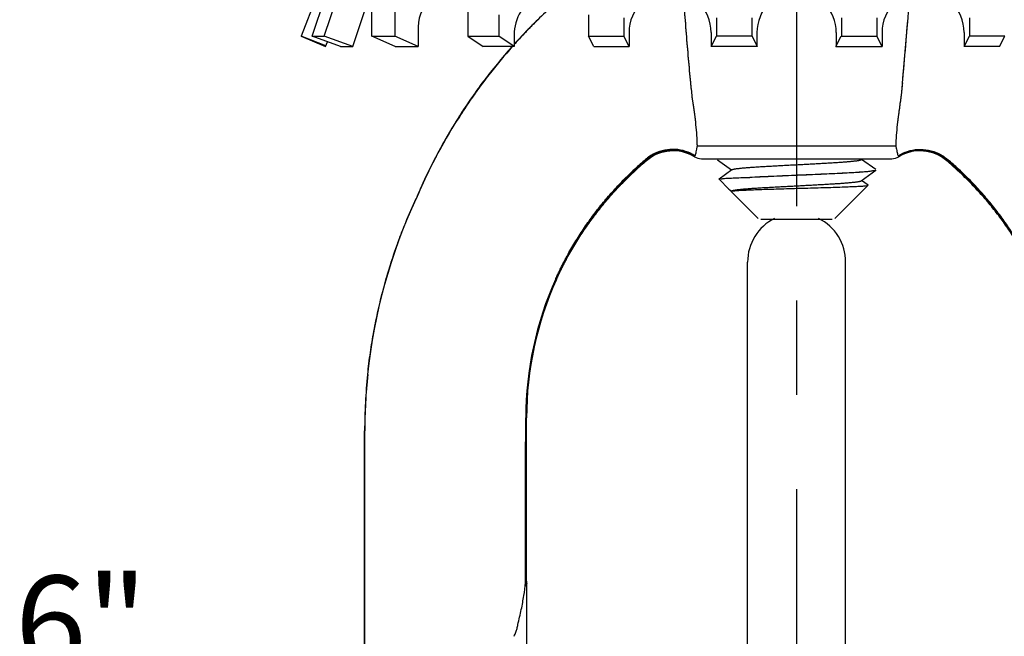
# Model space of a CAD drawing. Units: inches. Extents: x 1.32 to 7.85, y 3.18 to 6.64.
# Drawn here: x 5.83 to 7.13, y 4.65 to 5.47 of the extents above; entities that cross this region are included whole.
import ezdxf

# ---------------------------------------------------------------- set-up
doc = ezdxf.new("R2010")
doc.units = ezdxf.units.IN
doc.header["$MEASUREMENT"] = 0
doc.linetypes.add('CENTER2', pattern=[1.125, 0.75, -0.125, 0.125, -0.125])
doc.layers.add('03_AXES', color=7, linetype='Continuous')
doc.layers.add('08_ROUNDS', color=7, linetype='Continuous')
doc.styles.get("Standard").update_dxf_attribs({"font": 'arial.ttf'})
doc.dimstyles.get("Standard").update_dxf_attribs({"dimtxt": 0.18, "dimasz": 0.18, "dimexe": 0.18, "dimexo": 0.0625, "dimgap": 0.09, "dimtad": 0, "dimtih": 1, "dimtoh": 1, "dimdec": 4, "dimzin": 0, "dimdsep": 46, "dimtxsty": 'Standard', "dimcen": 0.09, "dimadec": 0, "dimazin": 0, "dimtfac": 1, "dimtdec": 4, "dimtofl": 0, "dimtmove": 0, "dimatfit": 3, "dimfxl": 1, "dimtolj": 1, "dimtzin": 0, "dimarcsym": 0})

# ---------------------------------------------------------------- blocks, each defined once
blk = doc.blocks.new('*D7')
at = {"color": 0, "lineweight": -2, "transparency": 16777216}
for p, q in [((6.220780357883774, 5.533034630874059), (6.220780357883774, 6.399490123906496)), ((7.494780357883768, 5.533034630874059), (7.494780357883768, 6.399490123906496)), ((6.040780357883774, 6.219490123906496), (5.860780357883773, 6.219490123906496)), ((7.674780357883767, 6.219490123906496), (7.854780357883768, 6.219490123906496))]:
    blk.add_line(p, q, dxfattribs=at)
at = {"color": 0, "transparency": 16777216}
for points in [[(6.040780357883774, 6.249490123906496), (6.040780357883774, 6.189490123906496), (6.220780357883774, 6.219490123906496)], [(7.674780357883767, 6.249490123906496), (7.674780357883767, 6.189490123906496), (7.494780357883768, 6.219490123906496)]]:
    blk.add_solid(points, dxfattribs=at)
at = {"layer": 'Defpoints', "color": 0, "transparency": 16777216}
for p in [(6.220780357883774, 6.219490123906496), (6.220780357883774, 5.470534630874059), (7.494780357883768, 5.470534630874059)]:
    blk.add_point(p, dxfattribs=at)
at = {"color": 0, "lineweight": 30, "transparency": 16777216, "insert": (6.857780357883771, 6.219490123906496), "char_height": 0.18, "attachment_point": 5}
blk.add_mtext('\\A1;{\\fHelvetica-Light|b0|i0|c0|p34;\\H0.69444x;1-9/32"\\P(32 mm)}', dxfattribs=at)
blk = doc.blocks.new('*D8')
at = {"color": 0, "lineweight": -2, "transparency": 16777216}
for p, q in [((6.577361135867549, 5.792462772174658), (5.52472055243898, 5.792462772174657)), ((5.70472055243898, 5.612462772174657), (5.70472055243898, 4.853726875856199)), ((5.70472055243898, 3.620497630838332), (5.70472055243898, 4.282305385856199)), ((6.450280357883775, 3.440497630838331), (5.52472055243898, 3.440497630838331))]:
    blk.add_line(p, q, dxfattribs=at)
at = {"color": 0, "transparency": 16777216}
for points in [[(5.67472055243898, 5.612462772174657), (5.73472055243898, 5.612462772174657), (5.70472055243898, 5.792462772174657)], [(5.67472055243898, 3.620497630838332), (5.73472055243898, 3.620497630838332), (5.70472055243898, 3.440497630838331)]]:
    blk.add_solid(points, dxfattribs=at)
at = {"layer": 'Defpoints', "color": 0, "transparency": 16777216}
for p in [(6.639861135867549, 5.792462772174658), (5.70472055243898, 3.440497630838331), (6.512780357883775, 3.440497630838331)]:
    blk.add_point(p, dxfattribs=at)
at = {"color": 0, "lineweight": 30, "transparency": 16777216, "insert": (5.70472055243898, 4.568016130856197), "char_height": 0.18, "width": 0.9825746206938603, "attachment_point": 5}
blk.add_mtext('\\A1;{\\fHelvetica-Light|b0|i0|c0|p34;\\H0.69444x;2-5/16"\\P(59 mm)}', dxfattribs=at)
blk = doc.blocks.new('def')
for p, q in [((12.14294616605626, 10.87178754665419), (12.09793567786691, 10.7545312160756)), ((12.11240096925503, 10.7545312160756), (12.13497179186022, 10.82229115735747)), ((12.1286224894229, 10.7545312160756), (12.1533408636315, 10.82873832913727)), ((12.19177756102474, 10.7545312160756), (12.19177756102474, 10.82250505779771)), ((12.16644511740953, 10.74085562657848), (12.19148637445409, 10.81603206727114)), ((12.22226404662409, 10.79384923900684), (12.22226404662409, 10.7545312160756)), ((12.31902322993484, 10.79384923900684), (12.31902322993484, 10.75453121607561)), ((12.36009756086977, 10.78288247591276), (12.36009756086977, 10.7545312160756)), ((12.4787902703687, 10.78288247591276), (12.4787902703687, 10.75453121607561)), ((12.5254982761359, 10.77907375906037), (12.5254982761359, 10.75453121607561)), ((12.64832199620718, 10.77907375906037), (12.64832199620718, 10.75453121607561)), ((12.69503000197439, 10.77907375906037), (12.69503000197439, 10.7545312160756)), ((12.81414354410202, 10.77907375906037), (12.81414354410202, 10.7545312160756)), ((12.86085154986922, 10.77907375906037), (12.86085154986922, 10.75453121607561)), ((12.9836752699405, 10.77907375906037), (12.9836752699405, 10.75453121607561)), ((12.25309733545963, 10.76723110213652), (12.25309733545962, 10.74085562657848)), ((12.09793567786691, 10.7545312160756), (12.13015334773775, 10.74085562657848)), ((12.13061099279432, 10.74198833784152), (12.09793567786691, 10.7545312160756)), ((12.11240096925503, 10.7545312160756), (12.1286224894229, 10.7545312160756)), ((12.15022359724167, 10.74085562657848), (12.11240096925503, 10.7545312160756)), ((12.16644511740953, 10.74085562657848), (12.1286224894229, 10.7545312160756)), ((12.22261084986028, 10.74085562657848), (12.19177756102474, 10.7545312160756)), ((12.19177756102474, 10.7545312160756), (12.22261084986028, 10.7545312160756)), ((12.25309733545962, 10.74085562657848), (12.22226404662409, 10.7545312160756)), ((12.31902322993484, 10.7545312160756), (12.33914822993484, 10.74085562657848)), ((12.31902322993484, 10.7545312160756), (12.36009756086977, 10.7545312160756)), ((12.38022256086977, 10.74085562657848), (12.36009756086977, 10.7545312160756)), ((12.38022256086977, 10.75626433904243), (12.38022256086977, 10.74085562657848)), ((12.4787902703687, 10.7545312160756), (12.5254982761359, 10.75453121607561)), ((12.48577960951979, 10.74085562657848), (12.4787902703687, 10.75453121607561)), ((12.53248761528699, 10.74085562657848), (12.5254982761359, 10.75453121607561)), ((12.53248761528699, 10.75944496134114), (12.53248761528699, 10.74085562657848)), ((12.64133265705609, 10.75944496134114), (12.64133265705609, 10.74085562657848)), ((12.64133265705609, 10.74085562657848), (12.64832199620718, 10.75453121607561)), ((12.69503000197439, 10.7545312160756), (12.64832199620718, 10.75453121607561)), ((12.70258615792584, 10.74085562657848), (12.69559681877475, 10.75453121607561)), ((12.70201934112548, 10.75944496134114), (12.70201934112548, 10.74085562657848)), ((12.80658738815056, 10.74085562657848), (12.81357672730166, 10.75453121607561)), ((12.80715420495092, 10.75944496134114), (12.80715420495092, 10.74085562657848)), ((12.81414354410202, 10.7545312160756), (12.86085154986922, 10.75453121607561)), ((12.86784088902031, 10.74085562657848), (12.86085154986922, 10.75453121607561)), ((12.86784088902031, 10.75944496134114), (12.86784088902031, 10.74085562657848)), ((12.97668593078941, 10.75944496134114), (12.97668593078941, 10.74085562657848)), ((12.97668593078941, 10.74085562657848), (12.9836752699405, 10.75453121607561)), ((13.03038327570771, 10.7545312160756), (12.9836752699405, 10.75453121607561)), ((13.02339393655661, 10.74085562657848), (13.03038327570771, 10.75453121607561)), ((12.13015334773775, 10.74085562657848), (12.13282383013267, 10.74714688884646)), ((12.15022359724166, 10.74085562657848), (12.16644511740953, 10.74085562657848)), ((12.22261084986028, 10.74085562657848), (12.25309733545962, 10.74085562657848)), ((12.38022256086977, 10.74085562657848), (12.33914822993484, 10.74085562657848)), ((12.48577960951979, 10.74085562657848), (12.53248761528699, 10.74085562657848)), ((12.70258615792584, 10.74085562657848), (12.64133265705609, 10.74085562657848)), ((12.80658738815056, 10.74085562657848), (12.86784088902031, 10.74085562657848)), ((13.02339393655661, 10.74085562657848), (12.97668593078941, 10.74085562657848))]:
    blk.add_line(p, q)
for centre, radius, start, end in [((12.301476927115, 10.76723110213652), 0.04837959165537668, 74.09256112380514, 180), ((12.43956891561924, 10.75626433904243), 0.05934635474946235, 53.42009542077093, 180), ((12.58865334773775, 10.75944496134114), 0.0561657324507533, 90, 180), ((12.58516692460534, 10.75944496134114), 0.0561657324507533, 0, 90), ((12.75818507357623, 10.75944496134114), 0.0561657324507533, 93.67321353072981, 180), ((12.75098847250017, 10.75944496134114), 0.0561657324507533, 0, 86.32678646927012), ((12.92400662147107, 10.75944496134114), 0.0561657324507533, 90, 180), ((12.92052019833866, 10.75944496134114), 0.0561657324507533, 0, 90)]:
    blk.add_arc(centre, radius, start, end)

msp = doc.modelspace()

# ---------------------------------------------------------------- linework, layer by layer
at = {"color": 3, "linetype": 'CENTER2', "lineweight": 30}
msp.add_line((6.857780420312437, 5.974276631763809), (6.857780420312437, 3.178747274507183), dxfattribs=at)
at = {"color": 7, "linetype": 'Continuous'}
for p, q in [((6.752947369083769, 5.285886031438331), (6.771554500683768, 5.272305140838334)), ((6.962592305283769, 5.272743920938332), (6.94398760658377, 5.286305254938334)), ((6.771988402883769, 5.272621603938333), (6.755024566883771, 5.260254658638331)), ((6.94355743008377, 5.257987324138334), (6.962592477683769, 5.271880131738332)), ((6.95241182548377, 5.252159296238332), (6.943988174683769, 5.258301924438335)), ((6.769504856283769, 5.245798804138332), (6.771520530083771, 5.244326362438333)), ((6.771986084783771, 5.244619327938331), (6.77123651588377, 5.244072530938332)), ((6.792780357883766, 4.494997630838338), (6.792780357883766, 5.150084022544984)), ((6.922780357883768, 4.494997630838338), (6.922780357883768, 5.150084022544984))]:
    msp.add_line(p, q, dxfattribs=at)
for start, end in [(116.6782304198532, 180), (0, 63.32176958014672)]:
    msp.add_arc((6.857780357883771, 5.150084022544984), 0.065, start, end, dxfattribs=at)
at = {"layer": '03_AXES', "color": 9, "linetype": 'Continuous'}
for p, q in [((6.72634255168377, 5.30412846893833), (6.98921792748377, 5.30412846893833)), ((6.72634255168377, 5.30412846893833), (6.857780357883771, 5.30412846893833)), ((6.658215547483772, 5.285105675738329), (6.65741328838377, 5.286098386038333)), ((6.658215547483772, 5.285105675738329), (6.65741328838377, 5.286098386038333)), ((6.658823644183771, 5.284550471738331), (6.65821553778377, 5.285105687138334)), ((6.658823644183771, 5.284550471738331), (6.65821553778377, 5.285105687138334)), ((6.731599998683771, 5.28711046333833), (6.98396071708377, 5.28711046333833)), ((6.731599998683771, 5.28711046333833), (6.857780357883771, 5.28711046333833)), ((6.992850470083768, 5.29027633353833), (6.993120187583772, 5.28988323733833)), ((7.057345168783771, 5.285105676238331), (7.05673707638377, 5.28455047743833)), ((7.058147426383771, 5.286098384938331), (7.057345168183771, 5.285105675638331)), ((6.634610159283769, 5.262509793038333), (6.633493753683771, 5.264145120238332)), ((6.634610159283769, 5.262509793038333), (6.633493753683771, 5.264145120238332)), ((7.08206696208377, 5.264145120238332), (7.080950556483769, 5.262509793038333)), ((6.289348513283771, 5.001294530338331), (6.289129209783768, 5.001354830638334)), ((6.498690187283772, 4.881186353838331), (6.498770287783772, 4.944004273738329)), ((6.499384242383771, 4.943960626438333), (6.498770287783772, 4.944004273738329)), ((6.49931159808377, 4.881191699738331), (6.499384242383771, 4.943960626438333)), ((6.499873594483772, 4.943934068538333), (6.499384242383771, 4.943960626438333)), ((6.285504380783772, 4.926451337338332), (6.285281133083769, 4.926499088938332)), ((6.285397975983772, 4.475497630838333), (6.285398483583771, 4.92647396723833)), ((6.285503444483771, 4.475497630838333), (6.285504380783772, 4.926451337338332)), ((6.498617097283772, 4.732558334738332), (6.498690187283772, 4.881186353838331)), ((6.49985414518377, 4.881196272038331), (6.498690187283772, 4.881186353838331)), ((6.49926262918377, 4.724748555238332), (6.49931159808377, 4.881191699738331)), ((6.49825311218377, 4.728040259638334), (6.498617097283772, 4.732558472938329)), ((6.498325363283771, 4.72550821413833), (6.498362560883772, 4.725878107738332)), ((6.499262541483771, 4.724748555138333), (6.499749806683768, 4.72648110533833)), ((6.499745609783771, 4.723772739638331), (6.50011370998377, 4.724523581138332)), ((6.499749806683768, 4.72648110533833), (6.499950181583772, 4.727596539338332)), ((6.500280357883769, 4.721377630838333), (6.499000207383771, 4.721377630838333)), ((6.499346689083771, 4.723217738438329), (6.499745609783771, 4.723772739638331))]:
    msp.add_line(p, q, dxfattribs=at)
at = {"layer": '03_AXES', "color": 7, "linetype": 'Continuous'}
for p, q in [((6.754995627883767, 5.260098985338331), (6.768164954083771, 5.246929659038329)), ((6.754995692683769, 5.260098920538333), (6.755024482583769, 5.260254742838335)), ((6.78941601738377, 5.262323772838332), (6.79574556738377, 5.262323772838332)), ((6.768164332783771, 5.246930280538333), (6.769504677083768, 5.245798988438331)), ((6.95244232978377, 5.251995262238331), (6.908611322783768, 5.208164255338332)), ((6.95244232978377, 5.251995262238331), (6.95241170388377, 5.252159174738331)), ((6.771202969683769, 5.243891643538333), (6.77123632678377, 5.244072719738334)), ((6.771202969683769, 5.243891643538333), (6.80693035788377, 5.208164255338332)), ((6.77123230908377, 5.24407840583833), (6.771880828883768, 5.244299025638334)), ((6.49985414518377, 4.881196272038331), (6.499873594483772, 4.943934068538333)), ((6.285281000183771, 4.32583680553833), (6.285281133083769, 4.926499088938332)), ((6.499950201283768, 4.727594360438331), (6.49985414518377, 4.881196272038331)), ((6.498252332183769, 4.728030000138332), (6.498371174383772, 4.725878323638334)), ((6.498362560883772, 4.725878107738332), (6.498662065683769, 4.723788553738331)), ((6.498654985783771, 4.723827410938334), (6.499000207383771, 4.721377630838333)), ((6.500280357883769, 4.42722744203833), (6.500280357883769, 4.721377630838333))]:
    msp.add_line(p, q, dxfattribs=at)
at = {"layer": '03_AXES', "color": 9, "linetype": 'Continuous'}
for centre, radius, start, end in [((6.888398533712436, 5.090780907586826), 0.5333813961, 128.4077281981914, 134.4853823543999), ((6.888420216912436, 5.090721407786827), 0.5333254936, 128.3959820848052, 134.4850552133998), ((2.192527448416239, 5.844357912768404), 4.82715959846149, 354.5666771575235, 355.75548919538), ((7.027858405412438, 4.949267645286827), 0.7320628023, 134.5114162924998, 136.1987638584), ((7.027858405412438, 4.949267645286827), 0.7320628023, 134.5114162924997, 136.1987638583998), ((7.027858523712439, 4.949267645286827), 0.7320628023, 134.5114162924998, 136.1987638584), ((7.027858523712439, 4.949267645286827), 0.7320628023, 134.5114162924997, 136.1987638583998), ((7.024985079412435, 4.952118702686825), 0.7279017985, 134.5092885228, 135.0744773588), ((7.024985197712436, 4.952118702686825), 0.7279017985, 134.5092885228, 135.0744773588), ((7.024985197712436, 4.952118702686825), 0.7279017985, 134.5092885228001, 135.0744773588), ((2.209144120712438, 5.842849446786829), 4.810474634, 354.5658230385, 355.5542443019722), ((2.209144176583772, 5.843419714738335), 4.810474634, 354.5658230385, 355.5542443019722), ((7.028018914412435, 4.949114874786826), 0.7321716471, 136.2005963340997, 136.7440546601998), ((7.028018914412435, 4.949114874786826), 0.7321716471, 136.2005963340997, 136.7440546601997), ((7.028019032712436, 4.949114874786826), 0.7321716471, 136.2005963340997, 136.7440546601998), ((7.028019032712436, 4.949114874786826), 0.7321716471, 136.2005963340997, 136.7440546601997), ((7.028591295012436, 4.948605260886826), 0.7330502376, 136.2010463958997, 136.4990442291), ((7.028591295012436, 4.948605260886826), 0.7330502376, 136.2010463958997, 136.4990442290998), ((7.028591413312437, 4.948605260886826), 0.7330502376, 136.2010463958997, 136.4990442291), ((7.028591413312437, 4.948605260886826), 0.7330502376, 136.2010463958997, 136.4990442290998), ((7.024918487512437, 4.952082454686828), 0.7278798921, 135.6360547800998, 136.2002804063), ((7.024918605812438, 4.952082454686828), 0.7278798921, 135.6360547800998, 136.2002804063), ((7.024918605812438, 4.952082454686828), 0.7278798921, 135.6360547800998, 136.2002804062998), ((7.029738801312437, 4.947372544886825), 0.7346192292, 135.0742134885999, 135.6363085793002), ((7.029738801312437, 4.947372544886825), 0.7346192292, 135.0742134885999, 135.6363085793001), ((7.029738919612438, 4.947372544886825), 0.7346192292, 135.0742134885999, 135.6363085793002), ((7.029738919612438, 4.947372544886825), 0.7346192292, 135.0742134885999, 135.6363085793001), ((7.026459790112437, 4.950657164086824), 0.7300918197, 136.5007014777998, 138.0562823507675), ((7.026459908412438, 4.950657164086824), 0.7300918197, 136.5007014777998, 138.0562962404823), ((7.026459908412438, 4.950657164086824), 0.7300918197, 136.5007014778003, 138.0562962404823), ((7.026460032212437, 4.950625282986824), 0.7300013473, 136.7465436189998, 138.0642133654873), ((7.026460032212437, 4.950625282986824), 0.7300013473, 136.746543619, 138.0642133654873), ((7.026459790112437, 4.950657164086824), 0.7300918197, 138.3636998781867, 142.0424702948999), ((7.026459908412438, 4.950657164086824), 0.7300918197, 138.3636998781867, 142.0424702948999), ((7.026459908412438, 4.950657164086824), 0.7300918197, 138.3636998781867, 142.0424702948998), ((7.026460032212437, 4.950625282986824), 0.7300013473, 138.3540385525959, 141.8911099779999), ((7.026460032212437, 4.950625282986824), 0.7300013473, 138.3540385525959, 141.891109978), ((7.026385958212437, 4.950723012986824), 0.729993031, 142.7386255579001, 147.5781683873998), ((7.026385958212437, 4.950723012986824), 0.729993031, 142.7386255578999, 147.5781683874001), ((7.026386014083771, 4.95129328093833), 0.729993031, 142.7386255579, 147.5781683873998), ((7.026386014083771, 4.95129328093833), 0.729993031, 142.7386255579, 147.5781683874001), ((7.026386076512438, 4.950723012986824), 0.729993031, 142.7386255579001, 147.5781683873998), ((7.026386076512438, 4.950723012986824), 0.729993031, 142.7386255578999, 147.5781683874001), ((7.026327028612435, 4.950735879286828), 0.7298284128, 142.9200448444002, 147.5014232390997), ((7.026327028612435, 4.950735879286828), 0.7298284128, 142.9200448444002, 147.5014232390999), ((7.02632708448377, 4.951306147238334), 0.7298284128, 142.9200448444001, 147.5014232390997), ((7.02632708448377, 4.951306147238334), 0.7298284128, 142.9200448444001, 147.5014232390998), ((7.026327146912436, 4.950735879286828), 0.7298284128, 142.9200448444002, 147.5014232390997), ((7.026327146912436, 4.950735879286828), 0.7298284128, 142.9200448444002, 147.5014232390999), ((7.024115177012437, 4.952438163686825), 0.7270375648, 141.8894843935999, 142.9219744032001), ((7.024115177012437, 4.952438163686825), 0.7270375648, 141.8894843935999, 142.9219744032), ((7.024115232883771, 4.953008431638331), 0.7270375648, 141.8894843935998, 142.9219744032), ((7.024115232883771, 4.953008431638331), 0.7270375648, 141.8894843935998, 142.9219744032), ((7.024115295312438, 4.952438163686825), 0.7270375648, 141.8894843935999, 142.9219744032001), ((7.024115295312438, 4.952438163686825), 0.7270375648, 141.8894843935999, 142.9219744032), ((7.023884382412437, 4.952645401486823), 0.7268382813, 142.0411763066998, 142.7398403056997), ((7.023884382412437, 4.952645401486823), 0.7268382813, 142.0411763066998, 142.7398403056998), ((7.023884438283771, 4.953215669438329), 0.7268382813, 142.0411763066998, 142.7398403056998), ((7.023884438283771, 4.953215669438329), 0.7268382813, 142.0411763066998, 142.7398403056998), ((7.023884500712438, 4.952645401486823), 0.7268382813, 142.0411763066998, 142.7398403056997), ((7.023884500712438, 4.952645401486823), 0.7268382813, 142.0411763066998, 142.7398403056998), ((7.025373120612436, 4.951366624086827), 0.7286850642, 147.5029532674999, 148.4715986389998), ((7.025373120612436, 4.951366624086827), 0.7286850642, 147.5029532674997, 148.4715986390001), ((7.02537317648377, 4.951936892038333), 0.7286850642, 147.5029532674999, 148.4715986389998), ((7.02537317648377, 4.951936892038333), 0.7286850642, 147.5029532674997, 148.4715986390001), ((7.025373238912437, 4.951366624086827), 0.7286850642, 147.5029532674999, 148.4715986389998), ((7.025373238912437, 4.951366624086827), 0.7286850642, 147.5029532674997, 148.4715986390001), ((7.024912605012435, 4.951682685486826), 0.7282348687, 147.5797534434, 148.1804701780999), ((7.024912605012435, 4.951682685486826), 0.7282348687, 147.5797534434, 148.1804701780999), ((7.02491266088377, 4.952252953438332), 0.7282348687, 147.5797534434, 148.1804701780999), ((7.02491266088377, 4.952252953438332), 0.7282348687, 147.5797534434, 148.1804701780999), ((7.024912723312436, 4.951682685486826), 0.7282348687, 147.5797534434, 148.1804701780999), ((7.024912723312436, 4.951682685486826), 0.7282348687, 147.5797534434, 148.1804701780999), ((7.026411772183772, 4.951295937638331), 0.7300132124, 148.1786815460001, 152.5250696750998), ((7.026411772183772, 4.951295937638331), 0.7300132124, 148.1786815460001, 152.5250696750998), ((7.02629228838377, 4.951339913238332), 0.7297806485, 148.4693822461996, 152.3379151068998), ((7.02629228838377, 4.951339913238332), 0.7297806485, 148.4693822461996, 152.3379151068998), ((7.02615782348377, 4.951412020338331), 0.729628064, 152.3380281185002, 153.3165015606), ((7.02615782348377, 4.951412020338331), 0.729628064, 152.3380281184999, 153.3165015606), ((7.026181691283769, 4.951420642338331), 0.7297515206, 152.5254221591997, 153.1228593929999), ((7.026181691283769, 4.951420642338331), 0.7297515206, 152.5254221591997, 153.1228593929997), ((6.952893681583769, 4.940175040338332), 0.4549413306, 130.5032507937996, 132.8952054080999), ((6.952893681583769, 4.940175040338332), 0.4549413306, 130.5032507937996, 132.8952054080999), ((6.954114802383772, 4.937065975738332), 0.4568238194, 130.3707969631, 132.7689351481), ((6.954114802383772, 4.937065975738332), 0.4568238194, 130.3707969631, 132.7689351481), ((6.715787204583771, 5.294737400738331), 0.0082358738, 323.8860801832999, 327.2030894004998), ((6.715787204583771, 5.294737400738331), 0.0082358738, 323.8860801833004, 327.2030894004999), ((6.71552018648377, 5.294887809138331), 0.0085418182, 327.3251762436, 332.3184767680999), ((6.71552018648377, 5.294887809138331), 0.0085418182, 327.3251762436001, 332.3184767680999), ((7.00005381418377, 5.294895534438332), 0.0085571714, 207.6860055502999, 212.6703414379998), ((6.761445913383769, 4.937065975738332), 0.4568238194, 47.23106485189998, 49.62920303689997), ((6.762667034083771, 4.940175040338332), 0.4549413306, 47.1047945919001, 49.49674920620014), ((7.026237844483768, 4.951391836738331), 0.7298146304, 153.1228351892999, 156.872154809), ((7.026237844483768, 4.951391836738331), 0.7298146304, 153.1228351892998, 156.8721548089999), ((7.026197778083771, 4.951391446538331), 0.7296730024, 153.3164669601996, 156.6299846047003), ((7.026197778083771, 4.951391446538331), 0.7296730024, 153.3164669601995, 156.6299846046997), ((6.954440792883771, 4.938487824338331), 0.4572304412, 132.8933249641, 134.5826303076), ((6.954440792883771, 4.938487824338331), 0.4572304412, 132.8933249641, 134.5826303076001), ((6.954819463083771, 4.936273173238334), 0.45788431, 132.7663002313998, 134.4486836223999), ((6.954819463083771, 4.936273173238334), 0.45788431, 132.7663002314002, 134.4486836223999), ((6.76074125268377, 4.936273173238334), 0.45788431, 45.5513163775997, 47.23369976860009), ((6.76111992288377, 4.938487824338331), 0.4572304412, 45.41736969240004, 47.10667503590027), ((7.01520509668377, 4.926520881838332), 0.729804207, 155.0317958357996, 174.1170631386999), ((7.01520509668377, 4.926520881838332), 0.729804207, 155.0317958357996, 174.1170631386998), ((7.026209469483769, 4.951403943538331), 0.7297837805, 156.8721539070998, 157.1679885823998), ((7.026209469483769, 4.951403943538331), 0.7297837805, 156.8721539070997, 157.1679885823998), ((7.026176087783769, 4.95140081723833), 0.7296493744, 156.6299844615997, 157.1677810143997), ((7.026176087783769, 4.95140081723833), 0.7296493744, 156.6299844615997, 157.1677810143997), ((6.94789128778377, 4.943253376838332), 0.4491219971, 155.7310712853997, 179.9042058159996), ((6.94789128778377, 4.943253376838332), 0.4491219971, 155.7310712853996, 179.9042058159995), ((6.94599478998377, 4.94337969853833), 0.4466096853, 155.6552851607998, 179.9254726456999), ((6.94599478998377, 4.94337969853833), 0.4466096853, 155.6552851607998, 179.9254726456998), ((7.015980362683772, 4.926457570538332), 0.7305818793, 174.1183558939998, 179.9987140865), ((7.016243565783769, 4.926439073938333), 0.7307391851, 174.1204216015, 179.9990384492997), ((6.52333202688377, 4.725308728038332), 0.0240760026, 181.3332129369996, 184.9823430292998)]:
    msp.add_arc(centre, radius, start, end, dxfattribs=at)
at = {"layer": '03_AXES', "color": 7, "linetype": 'Continuous'}
for centre, radius, start, end in [((7.025387808812436, 4.951795804286828), 0.7286537532, 134.5102222649002, 135.0750522419999), ((7.025387808812436, 4.951795804286828), 0.7286537532, 134.5102222649, 135.0750522419997), ((7.025387927112437, 4.951795804286828), 0.7286537532, 134.5102222649002, 135.0750522419999), ((7.025387927112437, 4.951795804286828), 0.7286537532, 134.5102222649, 135.0750522419997), ((7.026324477812437, 4.950801423286826), 0.7300185479, 136.2003531626999, 138.0467939895089), ((7.026324596112438, 4.950801423286826), 0.7300185479, 136.2003531626999, 138.0468078780588), ((7.026324596112438, 4.950801423286826), 0.7300185479, 136.2003531626999, 138.0468078780588), ((7.025305805812437, 4.951783840886826), 0.728603816, 135.6367910861997, 136.2006686383998), ((7.025305924112438, 4.951783840886826), 0.728603816, 135.6367910861997, 136.2006686383998), ((7.025305924112438, 4.951783840886826), 0.728603816, 135.6367910861997, 136.2006686383998), ((7.029181615312435, 4.948002450886825), 0.7340186813, 135.0745286988, 135.6373050994999), ((7.029181615312435, 4.948002450886825), 0.7340186813, 135.0745286988002, 135.6373050995001), ((7.029181733612436, 4.948002450886825), 0.7340186813, 135.0745286988, 135.6373050994999), ((7.029181733612436, 4.948002450886825), 0.7340186813, 135.0745286988002, 135.6373050995001), ((7.026324477812437, 4.950801423286826), 0.7300185479, 138.3737361024258, 157.1680125083996), ((7.026324596112438, 4.950801423286826), 0.7300185479, 138.3737361024256, 157.1680125083996), ((7.026324596112438, 4.950801423286826), 0.7300185479, 138.3737361024256, 157.1680125083996), ((6.694373352183769, 5.242583485138333), 0.0550000892, 59.31555145129996, 130.267516908), ((6.694373352183769, 5.242583485138333), 0.0550000892, 59.31555145130024, 130.2675169080003), ((6.732646717783771, 5.30708305403833), 0.02, 239.3155537966997, 266.9999999999999), ((6.732646717783771, 5.30708305403833), 0.02, 239.3155537966999, 266.9999999999998), ((6.98291399798377, 5.30708305403833), 0.02, 272.9999999987, 300.6844462033), ((7.021187363583772, 5.242583485138333), 0.0550000892, 49.73248309200001, 120.6844485486998), ((6.955254590583772, 4.934583120738331), 0.4586376154, 130.2654190996, 132.6797503728), ((6.955254590583772, 4.934583120738331), 0.4586376154, 130.2654190996, 132.6797503727997), ((6.760306125183769, 4.934583120738331), 0.4586376154, 47.32024962719998, 49.73458090039998), ((6.95505920178377, 4.934773129438334), 0.458365476, 132.6778961170998, 134.3558445751998), ((6.95505920178377, 4.934773129438334), 0.458365476, 132.6778961171, 134.3558445752), ((6.760501513883769, 4.934773129438334), 0.458365476, 45.64415542479991, 47.32210388289997), ((7.01526075878377, 4.926501581738332), 0.729979476, 155.0314603011001, 174.1144551495999), ((7.01526075878377, 4.926501581738332), 0.729979476, 155.0314603011001, 174.1144551495999), ((6.944284573883772, 4.943794550338332), 0.4444110013, 155.6190649720999, 179.9820125852), ((6.944284573883772, 4.943794550338332), 0.4444110013, 155.6190649720996, 179.9820125852), ((7.015613562183768, 4.926481985238333), 0.7303324293, 174.1157640213999, 179.9986581853001), ((6.529403546383771, 4.727624017538332), 0.0294533886, 180.0534015198997, 186.0436945545), ((6.470501736783769, 4.721377579838332), 0.029778621, 9.812269992781954e-05, 6.063890186400132)]:
    msp.add_arc(centre, radius, start, end, dxfattribs=at)
at = {"layer": '03_AXES', "color": 9, "linetype": 'Continuous'}
for points, start_tangent, end_tangent in [([(6.717531113112436, 5.387559878886826), (6.714615687212437, 5.419366224186827), (6.711813003512436, 5.452496228186828), (6.709113220412437, 5.487085596686825)], (-0.09493812154652208, 0.9954831756876747), (-0.07479667939936137, 0.9971988050287812)), ([(6.71753116898377, 5.388130146838332), (6.714615743083771, 5.419936492138334), (6.71181305938377, 5.453066496138334), (6.709113276283771, 5.487655864638331)], (-0.09493812154652208, 0.9954831756876747), (-0.07479667939936137, 0.9971988050287812)), ([(6.717531231412437, 5.387559878886826), (6.714615805512437, 5.419366224186827), (6.711813121812437, 5.452496228186828), (6.709113338712438, 5.487085596686825)], (-0.09493812154652208, 0.9954831756876747), (-0.07479667939936137, 0.9971988050287812)), ([(6.722737708512437, 5.345684242386827), (6.721009163012436, 5.357934827586828), (6.719579518512436, 5.368954730186825), (6.718429245612434, 5.378812557786826), (6.717531113112436, 5.387559878886826)], (-0.144434186653901, 0.9895144090540705), (-0.09493933947611674, 0.9954830595343342)), ([(6.722737708512437, 5.345684242386827), (6.721009163012436, 5.357934827586828), (6.719579518512436, 5.368954730186825), (6.718429245612434, 5.378812557786826), (6.717531113112436, 5.387559878886826)], (-0.144434186653901, 0.9895144090540705), (-0.09493933947611674, 0.9954830595343342)), ([(6.722737764383771, 5.346254510338333), (6.72100921888377, 5.358505095538334), (6.71957957438377, 5.369524998138331), (6.718429301483768, 5.379382825738332), (6.71753116898377, 5.388130146838332)], (-0.144434186653901, 0.9895144090540705), (-0.09493933947611674, 0.9954830595343342)), ([(6.722737764383771, 5.346254510338333), (6.72100921888377, 5.358505095538334), (6.71957957438377, 5.369524998138331), (6.718429301483768, 5.379382825738332), (6.71753116898377, 5.388130146838332)], (-0.144434186653901, 0.9895144090540705), (-0.09493933947611674, 0.9954830595343342)), ([(6.722737826812438, 5.345684242386827), (6.721009281312437, 5.357934827586828), (6.719579636812437, 5.368954730186825), (6.718429363912435, 5.378812557786826), (6.717531231412437, 5.387559878886826)], (-0.144434186653901, 0.9895144090540705), (-0.09493933947611674, 0.9954830595343342)), ([(6.722737826812438, 5.345684242386827), (6.721009281312437, 5.357934827586828), (6.719579636812437, 5.368954730186825), (6.718429363912435, 5.378812557786826), (6.717531231412437, 5.387559878886826)], (-0.144434186653901, 0.9895144090540705), (-0.09493933947611674, 0.9954830595343342)), ([(6.997999373612437, 5.387287103686827), (6.997441646512435, 5.381717514186825), (6.996774740912436, 5.375626914886826), (6.995988043112437, 5.368999941686827), (6.995072297212438, 5.361818961486826), (6.994019968612434, 5.354062315986827), (6.992825604612435, 5.345702795786824)], (-0.09496384390087878, -0.995480722240049), (-0.1445280188952973, -0.9895007083141482)), ([(6.997999429483771, 5.387857371638333), (6.997441702383769, 5.382287782138331), (6.99677479678377, 5.376197182838332), (6.995988098983771, 5.369570209638333), (6.995072353083772, 5.362389229438332), (6.994020024483769, 5.354632583938333), (6.992825660483769, 5.34627306373833)], (-0.09496384390087878, -0.995480722240049), (-0.1445280188952973, -0.9895007083141482)), ([(6.997999491912438, 5.387287103686827), (6.997441764812436, 5.381717514186825), (6.996774859212437, 5.375626914886826), (6.995988161412438, 5.368999941686827), (6.995072415512439, 5.361818961486826), (6.994020086912435, 5.354062315986827), (6.992825722912436, 5.345702795786824)], (-0.09496384390087878, -0.995480722240049), (-0.1445280188952973, -0.9895007083141482)), ([(6.726342495812435, 5.303558200986824), (6.725628815712437, 5.318044852286825), (6.724431396512436, 5.332118155086825), (6.722737708512437, 5.345684242386827)], (-0.03265252945030467, 0.9994667639899273), (-0.1443953108626851, 0.9895200827678379)), ([(6.726342495812435, 5.303558200986824), (6.725628815712437, 5.318044852286825), (6.724431396512436, 5.332118155086825), (6.722737708512437, 5.345684242386827)], (-0.03265252945030467, 0.9994667639899273), (-0.1443953108626851, 0.9895200827678379)), ([(6.72634255168377, 5.30412846893833), (6.725628871583771, 5.318615120238331), (6.72443145238377, 5.332688423038331), (6.722737764383771, 5.346254510338333)], (-0.03265252945030467, 0.9994667639899273), (-0.1443953108626851, 0.9895200827678379)), ([(6.72634255168377, 5.30412846893833), (6.725628871583771, 5.318615120238331), (6.72443145238377, 5.332688423038331), (6.722737764383771, 5.346254510338333)], (-0.03265252945030467, 0.9994667639899273), (-0.1443953108626851, 0.9895200827678379)), ([(6.726342614112436, 5.303558200986824), (6.725628934012438, 5.318044852286825), (6.724431514812437, 5.332118155086825), (6.722737826812438, 5.345684242386827)], (-0.03265252945030467, 0.9994667639899273), (-0.1443953108626851, 0.9895200827678379)), ([(6.726342614112436, 5.303558200986824), (6.725628934012438, 5.318044852286825), (6.724431514812437, 5.332118155086825), (6.722737826812438, 5.345684242386827)], (-0.03265252945030467, 0.9994667639899273), (-0.1443953108626851, 0.9895200827678379)), ([(6.992825604612435, 5.345702795786824), (6.991130312212437, 5.332131494286823), (6.989931984312435, 5.318051877486827), (6.989217871612436, 5.303558200986824)], (-0.1444901131449395, -0.9895062441457168), (-0.03264562261577458, -0.9994669896119776)), ([(6.992825660483769, 5.34627306373833), (6.991130368083772, 5.332701762238329), (6.989932040183769, 5.318622145438333), (6.98921792748377, 5.30412846893833)], (-0.1444901131449395, -0.9895062441457168), (-0.03264562261577458, -0.9994669896119776)), ([(6.992825722912436, 5.345702795786824), (6.991130430512438, 5.332131494286823), (6.989932102612435, 5.318051877486827), (6.989217989912436, 5.303558200986824)], (-0.1444901131449395, -0.9895062441457168), (-0.03264562261577458, -0.9994669896119776)), ([(6.723084434883768, 5.290919787338332), (6.71072944548377, 5.296924120138332), (6.697047304883769, 5.299496970138332), (6.68296857458377, 5.298463344138334), (6.669450789383768, 5.293893533438332), (6.65741333318377, 5.286098333538334)], (-0.8319920300722569, 0.5547875826802947), (-0.7658108081318634, -0.6430659423017381)), ([(6.723084434883768, 5.290919787338332), (6.71072944548377, 5.296924120138332), (6.697047304883769, 5.299496970138332), (6.68296857458377, 5.298463344138334), (6.669450789383768, 5.293893533438332), (6.65741333318377, 5.286098333538334)], (-0.8319920300722569, 0.5547875826802947), (-0.7658108081318634, -0.6430659423017381)), ([(6.722710234283769, 5.290276315838334), (6.706959881683771, 5.29687608993833), (6.689828141183769, 5.298213476438331), (6.67302188258377, 5.29415522813833), (6.658215547483772, 5.285105675738329)], (-0.8485243347890371, 0.5291563599455477), (-0.7623442267446441, -0.6471717545977348)), ([(6.722710234283769, 5.290276315838334), (6.706959881683771, 5.29687608993833), (6.689828141183769, 5.298213476438331), (6.67302188258377, 5.29415522813833), (6.658215547483772, 5.285105675738329)], (-0.8485243347890371, 0.5291563599455477), (-0.7623442267446441, -0.6471717545977348)), ([(6.723084337883771, 5.290919652038333), (6.723592687683771, 5.292044053138333), (6.724182439383769, 5.293873943638332), (6.724801840783771, 5.296488566138329), (6.725446074483772, 5.299909564238334), (6.72634255168377, 5.30412846893833)], (0.4673846979550615, 0.8840540391387035), (0.2480063350983103, 0.9687584104156747)), ([(6.723084337883771, 5.290919652038333), (6.723592687683771, 5.292044053138333), (6.724182439383769, 5.293873943638332), (6.724801840783771, 5.296488566138329), (6.725446074483772, 5.299909564238334), (6.72634255168377, 5.30412846893833)], (0.4673846979550614, 0.8840540391387034), (0.2480063350983103, 0.9687584104156747)), ([(6.98921792748377, 5.30412846893833), (6.99010876168377, 5.299950946038329), (6.990745423583769, 5.296546450438331), (6.99136646308377, 5.293917300338332), (6.991962563783771, 5.292058709338331), (6.992476377783769, 5.290919652038333)], (0.2465425396072036, -0.9691319704581159), (0.4675733892116779, -0.8839542554346943)), ([(6.99247637708377, 5.29091965303833), (7.004831417583771, 5.296924115238333), (7.01851358618377, 5.299497045538331), (7.032592312583771, 5.298463450138332), (7.046110054983769, 5.293893627038329), (7.058147426383771, 5.286098384938331)], (0.8319882411447591, 0.5547932647363794), (0.7658060015227381, -0.6430716663263559)), ([(6.99285046978377, 5.290276334038332), (7.00860083048377, 5.296876113538332), (7.025732577083771, 5.298213498138331), (7.042538837583772, 5.294155241538334), (7.057345168783771, 5.285105676238331)], (0.8485242387214829, 0.5291565139938542), (0.7623436516588086, -0.6471724320268235)), ([(6.53846035888377, 5.127845974338332), (6.53846440608377, 5.12785495223833), (6.538598840383772, 5.128152766038333), (6.538733492583768, 5.128450476538333), (6.539003450583772, 5.129045586938332), (6.539545977083771, 5.130234562638332), (6.540091978583769, 5.131421871638331), (6.540641447983768, 5.132607506538331), (6.541750762683771, 5.13497372313833), (6.54287386518377, 5.13733315163833), (6.545161211483771, 5.142031400738333), (6.54750304428377, 5.146701766538332), (6.549898925083768, 5.151343760938332), (6.552348418583771, 5.155956895438329), (6.55740651998377, 5.165094626638332), (6.562673932383769, 5.174111035538331), (6.56814728668377, 5.183002183438333), (6.57969855838377, 5.200392862438331), (6.592034189883771, 5.217234821138334), (6.605128588983769, 5.233495912938331), (6.618956657383771, 5.249143644438334), (6.633493753683771, 5.264145120238332)], (0.4110674049720968, 0.9116049520321323), (0.712261986082589, 0.7019137149120867)), ([(6.53846035888377, 5.127845974338332), (6.53846440608377, 5.12785495223833), (6.538598840383772, 5.128152766038333), (6.538733492583768, 5.128450476538333), (6.539003450583772, 5.129045586938332), (6.539545977083771, 5.130234562638332), (6.540091978583769, 5.131421871638331), (6.540641447983768, 5.132607506538331), (6.541750762683771, 5.13497372313833), (6.54287386518377, 5.13733315163833), (6.545161211483771, 5.142031400738333), (6.54750304428377, 5.146701766538332), (6.549898925083768, 5.151343760938332), (6.552348418583771, 5.155956895438329), (6.55740651998377, 5.165094626638332), (6.562673932383769, 5.174111035538331), (6.56814728668377, 5.183002183438333), (6.57969855838377, 5.200392862438331), (6.592034189883771, 5.217234821138334), (6.605128588983769, 5.233495912938331), (6.618956657383771, 5.249143644438334), (6.633493753683771, 5.264145120238332)], (0.4110674049720968, 0.9116049520321323), (0.712261986082589, 0.7019137149120867)), ([(6.539098649783769, 5.127477430738331), (6.539102685883771, 5.127486337438331), (6.53923712008377, 5.12778266413833), (6.53937177308377, 5.12807888953833), (6.539641735183769, 5.128671035538332), (6.54018428048377, 5.129854105338332), (6.540730314883769, 5.131035538938331), (6.54127983118377, 5.132215328138329), (6.54238928168377, 5.134569941838329), (6.543512576283769, 5.136917882238329), (6.545800474583769, 5.141593486838332), (6.548143080783769, 5.146241629238332), (6.550539951083772, 5.150861796138329), (6.552990643283772, 5.155453474138334), (6.55805173008377, 5.164549308538334), (6.56332282758377, 5.17352501903833), (6.56880044098377, 5.182376486738331), (6.580361318683769, 5.19969018673833), (6.592706719383772, 5.216457326738329), (6.605809215883768, 5.232644705538334), (6.61964157448377, 5.248218986238331), (6.634176740483769, 5.263146674438332)], (0.4127816565860885, 0.9108300082814821), (0.7138975853785869, 0.7002501250200698)), ([(6.539098649783769, 5.127477430738331), (6.539102685883771, 5.127486337438331), (6.53923712008377, 5.12778266413833), (6.53937177308377, 5.12807888953833), (6.539641735183769, 5.128671035538332), (6.54018428048377, 5.129854105338332), (6.540730314883769, 5.131035538938331), (6.54127983118377, 5.132215328138329), (6.54238928168377, 5.134569941838329), (6.543512576283769, 5.136917882238329), (6.545800474583769, 5.141593486838332), (6.548143080783769, 5.146241629238332), (6.550539951083772, 5.150861796138329), (6.552990643283772, 5.155453474138334), (6.55805173008377, 5.164549308538334), (6.56332282758377, 5.17352501903833), (6.56880044098377, 5.182376486738331), (6.580361318683769, 5.19969018673833), (6.592706719383772, 5.216457326738329), (6.605809215883768, 5.232644705538334), (6.61964157448377, 5.248218986238331), (6.634176740483769, 5.263146674438332)], (0.4127816565860885, 0.9108300082814821), (0.7138975853785869, 0.7002501250200698)), ([(7.176462065983772, 5.127477430738331), (7.17645802988377, 5.127486337438331), (7.176323595683771, 5.12778266413833), (7.176188942683771, 5.12807888953833), (7.17591898048377, 5.128671035538332), (7.17537643518377, 5.129854105338332), (7.174830400883772, 5.131035538938331), (7.174280884583771, 5.132215328138329), (7.173171434083772, 5.134569941838329), (7.172048139483772, 5.136917882238329), (7.169760241183768, 5.141593486838332), (7.167417634983769, 5.146241629238332), (7.165020764583771, 5.150861796138329), (7.162570072483769, 5.155453474138334), (7.157508985683771, 5.164549308538334), (7.152237888183771, 5.17352501903833), (7.146760274783771, 5.182376486738331), (7.135199397083769, 5.19969018673833), (7.122853996383769, 5.216457326738329), (7.109751499883769, 5.232644705538334), (7.095919141283771, 5.248218986238331), (7.081383975283769, 5.263146674438332)], (-0.4127816560881237, 0.9108300085071561), (-0.7138975853785867, 0.70025012502007)), ([(7.177100356883772, 5.127845974338332), (7.177096309683771, 5.12785495223833), (7.176961875383769, 5.128152766038333), (7.176827223083771, 5.128450476538333), (7.176557265183769, 5.129045586938332), (7.17601473868377, 5.130234562638332), (7.175468737183772, 5.131421871638331), (7.174919267783769, 5.132607506538331), (7.17380995308377, 5.13497372313833), (7.172686850483769, 5.13733315163833), (7.17039950428377, 5.142031400738333), (7.168057671383769, 5.146701766538332), (7.165661790683769, 5.151343760938332), (7.163212297183771, 5.155956895438329), (7.158154195783771, 5.165094626638332), (7.152886783383769, 5.174111035538331), (7.14741342898377, 5.183002183438333), (7.135862157283769, 5.200392862438331), (7.12352652588377, 5.217234821138334), (7.11043212668377, 5.233495912938331), (7.096604058283768, 5.249143644438334), (7.08206696208377, 5.264145120238332)], (-0.4110674049720967, 0.9116049520321325), (-0.7122619860825887, 0.7019137149120869)), ([(6.289348513283771, 5.001294530338331), (6.291001519983771, 5.015976136138331), (6.292909090783771, 5.030387144338331), (6.295078405083769, 5.044584859238331), (6.297516642383771, 5.058626584938331), (6.300230981983768, 5.072569625738332), (6.303228603483769, 5.086471285838332), (6.306516686183771, 5.10038886963833), (6.31010240968377, 5.114379681238333), (6.313999463983771, 5.12849850663833), (6.318247582683769, 5.142790058638333), (6.322893009983771, 5.157296531838334), (6.327981989983771, 5.172060120638331), (6.333560767083769, 5.187123019838332), (6.339675585383771, 5.202527423838333), (6.353698322683771, 5.234529524338331)], (0.1024585526636339, 0.9947372743524158), (0.4221084286588716, 0.906545351571083)), ([(6.289348513283771, 5.001294530338331), (6.291001519983771, 5.015976136138331), (6.292909090783771, 5.030387144338331), (6.295078405083769, 5.044584859238331), (6.297516642383771, 5.058626584938331), (6.300230981983768, 5.072569625738332), (6.303228603483769, 5.086471285838332), (6.306516686183771, 5.10038886963833), (6.31010240968377, 5.114379681238333), (6.313999463983771, 5.12849850663833), (6.318247582683769, 5.142790058638333), (6.322893009983771, 5.157296531838334), (6.327981989983771, 5.172060120638331), (6.333560767083769, 5.187123019838332), (6.339675585383771, 5.202527423838333), (6.353698322683771, 5.234529524338331)], (0.1024585526636339, 0.9947372743524158), (0.4221084286588716, 0.906545351571083)), ([(6.48832627388377, 4.66977654533833), (6.492927035083769, 4.689929894438329), (6.49630628088377, 4.708216400138333), (6.498325363283771, 4.72550821413833)], (0.2419748888738562, 0.9702825120316685), (0.0800915991097052, 0.9967875078230316)), ([(6.49926262918377, 4.724748555238332), (6.499068861483769, 4.724714177238333), (6.498830703883771, 4.725443951538331), (6.498563813283768, 4.726622271738332), (6.498252330383769, 4.728030000138332)], (-0.3655839555342888, -0.9307783686011957), (-0.2192208467632864, 0.9756752637760107)), ([(6.498654985783771, 4.723827410938334), (6.498916217183771, 4.72336775213833), (6.499143940683771, 4.723176758038331), (6.499346689083771, 4.723217738438329)], (0.4281255819199873, -0.9037192518175502), (0.7442889608071407, 0.667857726481192)), ([(6.483393642683771, 4.654334910538331), (6.484660880783769, 4.657042274938334), (6.485720435383771, 4.659703948738333), (6.48659460658377, 4.662296247338332), (6.487307685583771, 4.664824389138332), (6.48788000598377, 4.667308496338329), (6.488325976183768, 4.669776792338332)], (0.4518071251568366, 0.8921156436569839), (0.1547615978835633, 0.9879518448894796))]:
    msp.add_spline(points, degree=3, dxfattribs=dict(at, start_tangent=start_tangent, end_tangent=end_tangent))
for points in [[(6.717531113112436, 5.387559878886826), (6.71652034863029, 5.398158351030258), (6.714539415913194, 5.419797438264609), (6.712218918163373, 5.447270262882327), (6.710876710807618, 5.46414091303232), (6.710422582644551, 5.469964362923065)], [(6.71753116898377, 5.388130146838332), (6.716520404501624, 5.398728618981764), (6.714539471784528, 5.420367706216116), (6.712218974034707, 5.447840530833833), (6.710876766678952, 5.464711180983826), (6.710422638515885, 5.470534630874571)], [(6.717531231412437, 5.387559878886826), (6.716520466930291, 5.398158351030258), (6.714539534213195, 5.419797438264609), (6.712219036463374, 5.447270262882327), (6.710876829107619, 5.46414091303232), (6.710422700944552, 5.469964362923065)]]:
    msp.add_open_spline(points, degree=3, knots=[0, 0, 0, 0, 0.03193968236412683, 0.06518802369060925, 0.08271138057398605, 0.08271138057398605, 0.08271138057398605, 0.08271138057398605], dxfattribs=at)
at = {"layer": '03_AXES', "color": 7, "linetype": 'Continuous'}
for points, start_tangent, end_tangent in [([(6.771988402183768, 5.272621604838335), (6.772046878783771, 5.272661713238332), (6.77213424878377, 5.272714356838332), (6.772233685583769, 5.272767000438332), (6.772345192783769, 5.27281964413833), (6.772468738283768, 5.27287228773833), (6.772751781483771, 5.272977575038333), (6.77308248878377, 5.273082862238333), (6.773460533783771, 5.273188149538335), (6.773885589983768, 5.27329343683833), (6.77435733118377, 5.273398724138332), (6.774875430783768, 5.273504011338332), (6.77543956248377, 5.273609298638334), (6.776049399783767, 5.273714585938333), (6.776704616483771, 5.273819873138333), (6.778149882083769, 5.274030447738333), (6.779772747983769, 5.274241022238332), (6.78157060308377, 5.274451596838333), (6.783712047883769, 5.274679719238332), (6.786048437383771, 5.274907841638331), (6.78857241138377, 5.275135964038334), (6.79127660998377, 5.27536408643833), (6.79415367298377, 5.275592208938335), (6.797196240383771, 5.275820331338331), (6.800396952083767, 5.276048453738333), (6.803748448083768, 5.276276576138333), (6.809783997283768, 5.276665329138332), (6.816185466483768, 5.277054082138335), (6.822902257183769, 5.277442835138331), (6.829883770983772, 5.277831588138334), (6.837685845183769, 5.278252737238333), (6.845667205083769, 5.278673886338332), (6.853755836883769, 5.279095035338329), (6.861879726983767, 5.279516184438332), (6.869966984783771, 5.279937333538335), (6.877946212483769, 5.280358482638334), (6.885746135083769, 5.280779631738334), (6.89329547768377, 5.281200780838333), (6.901111134083768, 5.281657025638332), (6.908474279483771, 5.28211327043833), (6.911962792283768, 5.282341392938335), (6.915310135383772, 5.282569515338331), (6.91850696148377, 5.282797637738334), (6.921543923183771, 5.283025760138329), (6.924197730083771, 5.283236334638332), (6.92670260108377, 5.283446909238332), (6.92905378058377, 5.283657483738331), (6.931246513083769, 5.283868058338335), (6.933276042883771, 5.28407863283833), (6.935137614583768, 5.284289207438334), (6.936826472483768, 5.284499781938329), (6.93833786118377, 5.284710356438332), (6.93908083668377, 5.284824417638333), (6.939770121983768, 5.284938478938333), (6.940405492183769, 5.285052540138331), (6.940986722483769, 5.285166601338332), (6.941513587983769, 5.285280662538334), (6.941985863683771, 5.285394723738332), (6.94240332478377, 5.28550878493833), (6.942765746383769, 5.285622846138331), (6.942926246983768, 5.285679876738332), (6.943072903483769, 5.285736907338332), (6.943205687583768, 5.28579393793833), (6.943324571283769, 5.285850968538334), (6.94342952648377, 5.285907999138331), (6.943520524883768, 5.285965029738332), (6.943555016983771, 5.285989300238334)], (0.8078099243358173, 0.5894430643790469), (0.8074607575527283, 0.5899212871327616)), ([(6.539503678383769, 5.127243571838331), (6.539507704583771, 5.127252432938331), (6.539642048683769, 5.127547806738331), (6.53977661278377, 5.127843080438332), (6.540046399983771, 5.128433326838334), (6.540588608083771, 5.129612612238333), (6.541134321783771, 5.13079028103833), (6.54168353398377, 5.131966324938332), (6.542792426183771, 5.13431350473833), (6.543915228183769, 5.136654085538332), (6.546202336883768, 5.141315185338332), (6.548544409783771, 5.145949094938331), (6.550940996883769, 5.150555284938331), (6.553391647883769, 5.155133225738332), (6.558453340883771, 5.164202242238332), (6.563725887083772, 5.173151909038332), (6.569205684983769, 5.181977990438334), (6.580772629583771, 5.199242455238334), (6.593125361983772, 5.215961752238332), (6.606235069483771, 5.232101997138329), (6.620072939483771, 5.247629305538332), (6.634610159283769, 5.262509793038333)], (0.4136567024095557, 0.9104329368776442), (0.7150283309086722, 0.6990954770258198)), ([(6.539503678383769, 5.127243571838331), (6.539507704583771, 5.127252432938331), (6.539642048683769, 5.127547806738331), (6.53977661278377, 5.127843080438332), (6.540046399983771, 5.128433326838334), (6.540588608083771, 5.129612612238333), (6.541134321783771, 5.13079028103833), (6.54168353398377, 5.131966324938332), (6.542792426183771, 5.13431350473833), (6.543915228183769, 5.136654085538332), (6.546202336883768, 5.141315185338332), (6.548544409783771, 5.145949094938331), (6.550940996883769, 5.150555284938331), (6.553391647883769, 5.155133225738332), (6.558453340883771, 5.164202242238332), (6.563725887083772, 5.173151909038332), (6.569205684983769, 5.181977990438334), (6.580772629583771, 5.199242455238334), (6.593125361983772, 5.215961752238332), (6.606235069483771, 5.232101997138329), (6.620072939483771, 5.247629305538332), (6.634610159283769, 5.262509793038333)], (0.4136567024095557, 0.9104329368776442), (0.7150283309086722, 0.6990954770258198)), ([(6.755240358583771, 5.260249747338332), (6.75524986998377, 5.260358400338333), (6.757623868083771, 5.260750419038331), (6.762351156283769, 5.261145082238333), (6.76932903408377, 5.261537128538333), (6.778426905683768, 5.26192765673833), (6.78941601738377, 5.262323772838332)], (0.02313422143127954, 0.9997323680859636), (0.9994425734646154, 0.03338476218916273)), ([(6.78941601738377, 5.262323772838332), (6.802257530983768, 5.263000432638332), (6.816376582883771, 5.263677472838332), (6.831448251883769, 5.264352586338333), (6.847125874783769, 5.265026837138333), (6.863048944583769, 5.26570809873833), (6.878852427183768, 5.266381658838334), (6.894170649283771, 5.267060459138332), (6.908651005983769, 5.267735548538333), (6.921960178383769, 5.268408191338331), (6.933791800883769, 5.269091047238334), (6.943873775683771, 5.269766429038334), (6.95197373268377, 5.270443524638331), (6.957905315783771, 5.271120666238332), (6.961532137983768, 5.271792223838332)], (0.9984094943613145, 0.05637802381410892), (0.9530919715578788, 0.302680844705964)), ([(6.962462014783769, 5.271941218238332), (6.962349471283771, 5.271740709438333), (6.95974713018377, 5.27107006743833), (6.954825712383768, 5.27039518413833), (6.947696976983769, 5.26972711273833), (6.93852320588377, 5.269052585438331), (6.927512915083769, 5.268377883538335), (6.914916575583769, 5.267706765438334), (6.901020835283768, 5.267032064638332), (6.88614105228377, 5.266362769238334), (6.870615961983768, 5.265687006338332), (6.854799027583768, 5.265014895038334), (6.839053322283769, 5.264341287538333), (6.823732897983769, 5.263672412538334), (6.809186526583771, 5.263000568038333), (6.79574556738377, 5.262323772838332)], (-0.4206913089914645, -0.9072038483929885), (-0.9986244216294154, -0.05243342946361133)), ([(7.176057037383769, 5.127243571838331), (7.17605301118377, 5.127252432938331), (7.175918666983771, 5.127547806738331), (7.175784102983771, 5.127843080438332), (7.17551431578377, 5.128433326838334), (7.17497210768377, 5.129612612238333), (7.17442639398377, 5.13079028103833), (7.173877181683769, 5.131966324938332), (7.17276828958377, 5.13431350473833), (7.171645487583769, 5.136654085538332), (7.16935837888377, 5.141315185338332), (7.167016305883772, 5.145949094938331), (7.16461971878377, 5.150555284938331), (7.16216906778377, 5.155133225738332), (7.15710737488377, 5.164202242238332), (7.151834828583771, 5.173151909038332), (7.14635503068377, 5.181977990438334), (7.134788086083772, 5.199242455238334), (7.12243535378377, 5.215961752238332), (7.109325646183771, 5.232101997138329), (7.09548777628377, 5.247629305538332), (7.080950556483769, 5.262509793038333)], (-0.4136567024095555, 0.9104329368776444), (-0.715028330908672, 0.69909547702582)), ([(6.771880828883768, 5.244299025638334), (6.77472951078377, 5.244707998638333), (6.779648909583768, 5.24511197323833), (6.78652961528377, 5.24551790883833), (6.795305972983771, 5.245924068938333), (6.80584672788377, 5.246337029338335), (6.817793493883771, 5.246745817638335), (6.830683308183771, 5.247151959538332), (6.844236917083771, 5.247555152638334), (6.858341748483769, 5.247959488738331), (6.87261771858377, 5.248365483938333), (6.88653695338377, 5.248767543538332), (6.899874134283769, 5.249171990738333), (6.912368076783769, 5.249576115138332), (6.92355691668377, 5.249980280038333), (6.933135593483771, 5.250376506038332), (6.941052325283769, 5.250779551138333), (6.947064863983771, 5.251187100638333), (6.950900805583769, 5.251593404938333), (6.95244232978377, 5.251995262238331)], (0.9716182815401901, 0.2365542537704362), (0.7071067811865476, 0.7071067811865476)), ([(6.771986084583768, 5.244619328238333), (6.771995933683771, 5.244626433538333), (6.77206312568377, 5.244671289638333), (6.77213897338377, 5.24471614573833), (6.772316596383769, 5.244805858038333), (6.77252872278377, 5.244895570238334), (6.772775272683768, 5.244985282438332), (6.773056166283768, 5.24507499463833), (6.773371323583769, 5.245164706938333), (6.77372066488377, 5.245254419138334), (6.774104110183769, 5.245344131338335), (6.774521579683769, 5.245433843638331), (6.77497299348377, 5.245523555838332), (6.77550019028377, 5.245620744038334), (6.776066744983767, 5.24571793233833), (6.777316384583768, 5.245912308838335), (6.778718825783772, 5.246106685338333), (6.780270981983771, 5.246301061838331), (6.781969766583769, 5.246495438338332), (6.783812093083769, 5.246689814838334), (6.785794874883768, 5.246884191338332), (6.787915025483771, 5.247078567838333), (6.790169117983767, 5.247272944338334), (6.79255236408377, 5.247467320838332), (6.795059635383771, 5.24766169733833), (6.797685803483768, 5.247856073838335), (6.803274315483771, 5.248244826838331), (6.809276872283769, 5.248633579838334), (6.816196855083769, 5.249054728938333), (6.823487812283767, 5.24947587793833), (6.831082941483769, 5.24989702703833), (6.83891544038377, 5.250318176138332), (6.84572582228377, 5.250677025038332), (6.852614824283771, 5.25103587403833), (6.859537230083768, 5.251394722938333), (6.866447823383767, 5.251753571838332), (6.873868924183769, 5.252142324838331), (6.881167990283769, 5.252531077838334), (6.888289916383771, 5.25291983083833), (6.895179597383768, 5.253308583838333), (6.901783313583769, 5.253697336838332), (6.908052887683768, 5.254086089838331), (6.913941528383768, 5.254474842838334), (6.91940244388377, 5.25486359583833), (6.922165702683769, 5.255074170338332), (6.924784731983769, 5.255284744938333), (6.927254526983768, 5.255495319438332), (6.929570082683769, 5.255705893938334), (6.931726393983768, 5.255916468538331), (6.933718456183771, 5.256127043038333), (6.935541264283769, 5.25633761763833), (6.937189813183769, 5.256548192138332), (6.938552950183771, 5.25674256863833), (6.939761778983771, 5.256936945138332), (6.940307839583769, 5.257034133438331), (6.940814737083771, 5.257131321638333), (6.94128227628377, 5.257228509938333), (6.94171026198377, 5.257325698138331), (6.942098498583769, 5.257422886438334), (6.942446790983768, 5.257520074638332), (6.942754943883768, 5.257617262938332), (6.943022761783768, 5.257714451138334), (6.943250049583769, 5.25781163943833), (6.94334843358377, 5.257860233538331), (6.943436611783769, 5.257908827638332), (6.94351455978377, 5.257957421738332), (6.94355743108377, 5.257987322638332)], (0.8079080802286599, 0.5893085218298147), (0.8074146265998834, 0.5899844241609867))]:
    msp.add_spline(points, degree=3, dxfattribs=dict(at, start_tangent=start_tangent, end_tangent=end_tangent))
at = {"layer": '08_ROUNDS', "color": 7, "linetype": 'Continuous'}
msp.add_line((6.904989483583771, 5.206699789238332), (6.810465891783769, 5.206699789238332), dxfattribs=at)

# ---------------------------------------------------------------- block references
at = {"color": 3}
msp.add_blockref('def', (-5.896806352725765, -5.305125565666858), dxfattribs=at)

# ---------------------------------------------------------------- dimensions: what is measured, and where the dimension line sits
at = {"color": 3, "lineweight": 30}
dim = msp.add_linear_dim(base=(6.220780357883774, 6.219490123906496), p1=(7.494780357883768, 5.470534630874059), p2=(6.220780357883774, 5.470534630874059), text='{\\fHelvetica-Light|b0|i0|c0|p34;\\H0.69444x;1-9/32"\\P(32 mm)}', dimstyle='Standard', override={"dimdec": 3}, dxfattribs=at)
dim.commit()
dim.dimension.update_dxf_attribs({"geometry": '*D7', "text_midpoint": (6.857780357883771, 6.219490123906496)})
dim = msp.add_linear_dim(base=(5.70472055243898, 3.440497630838331), p1=(6.639861135867545, 5.792462772174656), p2=(6.512780357883772, 3.44049763083833), angle=90, text='{\\fHelvetica-Light|b0|i0|c0|p34;\\H0.69444x;2-5/16"\\P(59 mm)}', dimstyle='Standard', override={"dimdec": 3}, dxfattribs=at)
dim.commit()
dim.dimension.update_dxf_attribs({"geometry": '*D8', "text_midpoint": (5.70472055243898, 4.568016130856197), "dimtype": 160})

doc.saveas('drawing.dxf')
